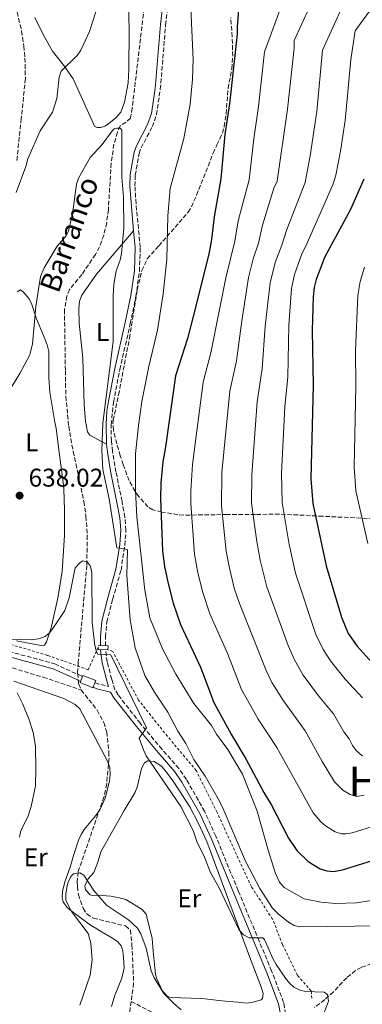
# Model space of a CAD drawing. Units: metres. Extents: x 648333 to 651794, y 4732339 to 4734726.
# Drawn here: x 649599 to 649733, y 4733098 to 4733482 of the extents above; entities that cross this region are included whole.
import ezdxf
from ezdxf.enums import TextEntityAlignment as Align

# ---------------------------------------------------------------- set-up
doc = ezdxf.new("R2010")
doc.units = ezdxf.units.M
doc.header["$MEASUREMENT"] = 0
doc.linetypes.add('DGN Style 2', pattern=[1.7399219301090239, 1.043953158065414, -0.6959687720436097])
doc.linetypes.add('DGN Style 3', pattern=[2.435890702152634, 1.739921930109024, -0.6959687720436097])
for name, color, linetype, lineweight in [('Barranco lineal', 142, 'DGN Style 3', 13), ('Camino', 7, 'DGN Style 3', 0), ('Cota de punto acotado terreno', 7, 'Continuous', 0), ('Curva de nivel directora', 30, 'Continuous', 30), ('Curva de nivel intermedia', 30, 'Continuous', 0), ('Estructura metálica', 7, 'Continuous', 0), ('Etiqueta de uso rústico', 92, 'Continuous', 0), ('Línea de cambio de uso (parcela vista)', 92, 'Continuous', 0), ('Línea de pavimento', 1, 'Continuous', 0), ('Margen derecho', 7, 'Continuous', 0), ('Punto acotado terreno (símbolo)', 7, 'Continuous', 0), ('Tela metálica o alambrada', 7, 'DGN Style 2', 0), ('Texto de arroyo-regatas y barrancos', 142, 'Continuous', 0), ('Texto de rotulación de espacio menor sin especificar', 7, 'Continuous', 0), ('Zona arbolada', 92, 'DGN Style 3', 0)]:
    doc.layers.add(name, color=color, linetype=linetype, lineweight=lineweight)
doc.styles.add('Style-Arial', font='arial.ttf')

# ---------------------------------------------------------------- blocks, each defined once
blk = doc.blocks.new('5PATER')
at = {"layer": 'Punto acotado terreno (símbolo)', "linetype": 'Continuous', "lineweight": 0}
h = blk.add_hatch(color=51, dxfattribs=at)
edge = h.paths.add_edge_path()
edge.add_ellipse((0, 0), major_axis=(-0.1095731443231308, -0.1110710700762829), ratio=0.9994222409660317, start_angle=0, end_angle=360)

msp = doc.modelspace()

# ---------------------------------------------------------------- linework, layer by layer
at = {"layer": 'Barranco lineal', "color": 142, "linetype": 'DGN Style 3', "lineweight": 13}
for points in [[(649647.3700000001, 4733486.42, 640.8999999999943), (649642.7400000002, 4733447.369999999, 640.2599999999948), (649642.0899999999, 4733443.439999999, 639.6999999999971), (649640.3300000001, 4733441.83, 639.3899999999994), (649638.0499999998, 4733440.470000001, 639.1600000000036), (649636.9600000001, 4733437.939999999, 639.070000000007), (649635.6100000005, 4733433.24, 638.929999999993), (649634.5099999999, 4733425.789999999, 638.779999999999), (649633.4199999999, 4733407.680000001, 638.6199999999953), (649632.7599999999, 4733402.619999999, 638.6000000000058), (649631.6600000003, 4733397.76, 638.5899999999965), (649629.9400000004, 4733393.140000001, 638.5899999999965), (649628.3600000005, 4733390.199999999, 638.5899999999965), (649623.0899999999, 4733382.41, 638.5899999999965), (649618.2699999996, 4733376.52, 638.5899999999965), (649617.2400000002, 4733374.01, 638.5899999999965), (649616.2800000003, 4733368.67, 638.5899999999965), (649616.6399999997, 4733344.82, 638.5899999999965), (649616.7199999997, 4733339.850000001, 638.0399999999936), (649616.8099999997, 4733334.859999999, 638.029999999999), (649617.9400000004, 4733323.140000001, 638.0200000000041), (649619.6699999999, 4733313.32, 637.6399999999994), (649623.8799999999, 4733293.779999999, 636.1900000000023), (649624.6799999997, 4733288.02, 635.8099999999977), (649625.2100000001, 4733280.539999999, 635.3800000000047), (649624.9900000002, 4733268.810000001, 634.6999999999971), (649621.6900000004, 4733231.039999999, 633.029999999999), (649621.4000000004, 4733226.76, 631.9199999999983), (649621.8300000001, 4733222.5, 631.9199999999983), (649622.8200000003, 4733220.230000001, 631.8300000000017)], [(649593.6200000001, 4733229.5, 632.8600000000006), (649607.9600000001, 4733225.220000001, 632.7100000000064), (649622.8200000003, 4733220.230000001, 631.8300000000017)], [(649622.8200000003, 4733220.230000001, 631.8300000000017), (649629.0800000001, 4733212.33, 631.3999999999943), (649631.6100000005, 4733207.539999999, 631.3600000000006), (649632.7999999998, 4733203.82, 631.3600000000006), (649633.6399999997, 4733196.01, 631.3600000000006), (649633.6799999997, 4733193.57, 630.8099999999977), (649632.7599999999, 4733183.57, 630.8300000000017), (649631.7599999999, 4733178.619999999, 630.8699999999953), (649621.5899999999, 4733149.199999999, 629.6999999999971), (649621.2999999998, 4733145.279999999, 629.6999999999971), (649621.3300000001, 4733143.5, 629.1399999999994), (649621.7300000006, 4733140.300000001, 629.1399999999994), (649623.5999999996, 4733135, 629.1399999999994), (649625.0199999996, 4733132.82, 628.8999999999943), (649627.5700000003, 4733131.15, 628.5800000000017), (649640.0800000001, 4733128.15, 628.5800000000017), (649642.0099999999, 4733126.49, 628.1300000000047), (649642.6399999997, 4733120.699999999, 628.0399999999936), (649643.29, 4733105.779999999, 627.4700000000012), (649642.3300000001, 4733098.65, 628.029999999999)], [(649743.04, 4733115.99, 637.179999999993), (649732.0700000003, 4733111.9, 635.5200000000041), (649729.9000000004, 4733110.710000001, 635.25), (649726.4400000004, 4733107.9, 634.9600000000064), (649721.2800000003, 4733102.470000001, 635), (649717.8899999997, 4733099.359999999, 634.8099999999977), (649713.8799999999, 4733096.300000001, 634.3300000000017)], [(649642.3300000001, 4733098.65, 628.029999999999), (649639.8099999997, 4733081.100000001, 627.5599999999977), (649638.3300000001, 4733073.689999999, 627.3399999999965), (649636.9500000002, 4733068.91, 627.1900000000023), (649634, 4733062.08, 626.9400000000023), (649616.7300000006, 4733031.689999999, 625.8000000000029), (649614.6299999999, 4733027.050000001, 625.6000000000058), (649613.6399999997, 4733022.07, 625.3600000000006), (649614.0300000003, 4733017.439999999, 625.1600000000036)], [(649654.6699999999, 4733092.230000001, 628.320000000007), (649642.3300000001, 4733098.65, 628.029999999999)]]:
    msp.add_polyline3d(points, dxfattribs=at)
at = {"layer": 'Camino', "color": 7, "linetype": 'DGN Style 3', "lineweight": 0, "extrusion": (-0.2845024741950647, -0.3878574644932263, 0.8767125694398207), "elevation": -2020081.882762803, "flags": 128}
msp.add_lwpolyline([(-2275711.58872188, 3683181.345304996), (-2275710.067342708, 3683181.698724602), (-2275706.39086258, 3683183.445033248)], dxfattribs=at)
at = {"layer": 'Camino', "color": 7, "linetype": 'DGN Style 3', "lineweight": 0}
for points in [[(649632.35, 4733237.430000001, 635.1699999999983), (649632.3299999976, 4733240.980000001, 635.3699999999953), (649632.8099999982, 4733246.74, 636.479999999996), (649635.1399999994, 4733255.730000001, 637.8699999999953), (649638.3599999984, 4733267.02, 638.9900000000052), (649639.859999998, 4733276.790000002, 639.8099999999977), (649640.3000000005, 4733282.619999999, 640.4700000000013), (649639.8500000013, 4733287.680000001, 641.2100000000064), (649638.7499999994, 4733293.84, 641.4900000000052), (649636.3999999979, 4733305.330000001, 640.929999999993), (649635.05, 4733313.34, 640.179999999993), (649634.5799999986, 4733317.440000001, 640.1000000000059), (649634.5499999993, 4733323.86, 640.1000000000059), (649635.4200000011, 4733332.609999999, 640.1300000000047), (649637.9099999989, 4733345.250000001, 640.3800000000048), (649641.9600000012, 4733363.2, 640.4499999999972), (649644.1499999973, 4733373.790000003, 640.9600000000065), (649645.5599999977, 4733383.67, 641.2100000000064), (649645.8599999994, 4733392.980000001, 641.2100000000064), (649644.2199999989, 4733410.029999999, 640.929999999993), (649643.8099999975, 4733416.940000001, 640.929999999993), (649643.9200000016, 4733421.16, 640.929999999993), (649645.3799999988, 4733429.62, 641.2100000000064), (649646.2300000006, 4733431.810000001, 641.2100000000064), (649650.589999999, 4733440.100000001, 641.4900000000052), (649652.1900000017, 4733444.779999999, 641.5700000000071), (649653.6999999982, 4733454.680000002, 641.7700000000041), (649655.7500000001, 4733479.74, 642.4199999999983), (649657.260000001, 4733492.810000001, 643.4299999999931)], [(649596.69, 4733489.480000001, 650.820000000007), (649599.5699999989, 4733477.370000001, 649.4600000000064), (649600.4499999996, 4733471.550000003, 648.9100000000037), (649600.8799999988, 4733466.860000002, 648.5399999999937), (649601.0399999997, 4733458.83, 648.2200000000014), (649599.4200000013, 4733443.210000004, 646.9600000000065), (649597.6700000011, 4733426.460000002, 646.0399999999937)], [(649589.9200000018, 4733236.560000001, 634.1000000000059), (649612.5100000005, 4733230.400000001, 632.9700000000012), (649621.7199999974, 4733226.199999999, 632.1199999999955), (649623.3400000001, 4733225.45, 632.320000000007)], [(649702.6099999985, 4733093.82, 634.25), (649701.8099999982, 4733098.279999999, 634.1999999999972), (649697.1599999992, 4733110.62, 634.8300000000019), (649692.2999999998, 4733122.170000002, 634.5399999999936), (649684.0499999997, 4733141.970000001, 635.5899999999965), (649675.3599999994, 4733163.140000002, 636), (649670.9600000007, 4733172.890000002, 636.2100000000064), (649663.8599999994, 4733185.330000001, 636.2100000000064), (649660.9499999991, 4733189.52, 636.2100000000064), (649654.350000001, 4733197.080000001, 635.8099999999978), (649645.8999999975, 4733207.180000001, 634.820000000007), (649637.1900000013, 4733218.36, 633.9600000000065), (649635.9699999989, 4733220.330000003, 633.7100000000065), (649634.7199999993, 4733224.37, 633.4299999999931), (649632.9800000003, 4733231.120000001, 634.2700000000042), (649632.3599999989, 4733235.900000002, 635.0899999999965), (649632.3599999989, 4733235.92, 635.0899999999965)]]:
    msp.add_polyline3d(points, dxfattribs=at)
at = {"layer": 'Curva de nivel directora', "color": 30, "linetype": 'Continuous', "lineweight": 30, "flags": 128}
for points, elevation in [([(649684.6599999999, 4733490.730000001), (649683.6799999988, 4733479.050000002), (649683.7300000001, 4733476.130000004), (649680.6700000003, 4733448.980000001), (649678.8199999994, 4733437.000000001), (649677.36, 4733419.779999999), (649674.6799999998, 4733404.87), (649673.6600000006, 4733396.11), (649672.5900000001, 4733390.260000002), (649666.5700000006, 4733365.970000002), (649664.2500000005, 4733357.410000001), (649659.6500000005, 4733342.830000001), (649655.73, 4733315.070000002), (649654.6599999993, 4733309.230000001), (649653.9199999995, 4733301.050000001), (649653.7299999995, 4733294.930000001), (649654.5599999988, 4733274.380000001), (649655.3199999987, 4733268.430000001), (649656.5700000004, 4733262.330000001), (649658.7000000007, 4733254.080000001), (649661.5199999991, 4733245.79), (649669.3199999998, 4733229.109999999), (649674.5399999992, 4733215.380000001), (649681.4500000002, 4733202.680000001), (649687.0299999992, 4733193.370000001), (649694.0599999989, 4733180.150000002), (649696.9400000002, 4733175.460000004), (649703.7199999993, 4733162.369999999), (649706.9499999991, 4733157.619999999), (649711.3999999994, 4733153.320000002), (649716.1099999989, 4733150.480000002), (649718.7499999988, 4733149.65), (649721.2399999987, 4733149.36), (649724.8599999996, 4733150.04), (649736.4600000002, 4733153.720000001)], 650.0000000000001), ([(649733.1999999991, 4733419.609999999), (649727.9100000006, 4733407.750000002), (649717.7199999985, 4733389.040000001), (649714.4900000007, 4733380.439999999), (649713.7100000007, 4733377.320000002), (649713.2999999993, 4733373.700000001), (649712.9299999983, 4733360.52), (649713.3999999999, 4733339.189999999), (649712.4700000001, 4733302.680000001), (649713.2100000001, 4733293.010000001), (649718.3799999999, 4733268.720000001), (649724.3700000001, 4733248.590000001), (649727.03, 4733242.280000002), (649730.5500000004, 4733237.37), (649736.3699999986, 4733230.880000002)], 675.0000000000001)]:
    msp.add_lwpolyline(points, dxfattribs=dict(at, elevation=elevation))
at = {"layer": 'Curva de nivel intermedia', "color": 30, "linetype": 'Continuous', "lineweight": 0, "flags": 128}
for points, elevation in [([(649597.4000000008, 4733414.449999998), (649601.2300000018, 4733424.550000001), (649601.9699999995, 4733427.58), (649606.7999999997, 4733438.51), (649611.5700000017, 4733445.699999998), (649613.3200000019, 4733451.020000001), (649614.1600000003, 4733459.38), (649615.0099999994, 4733461.749999999), (649621.2500000001, 4733467.88), (649622.6200000002, 4733469.979999999), (649625.9999999999, 4733477.289999999), (649629.8900000014, 4733488.899999999), (649630.5100000005, 4733491.32), (649631.1299999997, 4733498.599999998), (649631.5200000008, 4733510.730000001), (649632.5700000012, 4733523.369999998), (649633.9800000016, 4733532.699999998), (649636.9000000008, 4733545.56), (649638.3499999992, 4733555.66), (649638.3, 4733560.05), (649634.9900000021, 4733570.019999999), (649634.1700000018, 4733575.07)], 645.0000000000001), ([(649706.3900000004, 4733501.949999998), (649694.3700000017, 4733469.330000001), (649692.0300000015, 4733447.970000002), (649690.1400000006, 4733435.369999999), (649688.3200000012, 4733419.289999999), (649684.1500000004, 4733403.349999998)], 655), ([(649714.9500000011, 4733493.380000001), (649705.9800000014, 4733473.689999999), (649705.9099999998, 4733470.689999999), (649703.3900000007, 4733446.960000001), (649699.2900000014, 4733418.8), (649698.070000001, 4733416.06), (649693.6000000007, 4733401.689999999), (649692.0100000014, 4733394.62), (649689.9500000007, 4733388.48), (649688.1400000001, 4733381.189999999), (649685.4700000014, 4733364.239999999), (649683.4599999996, 4733348.689999999), (649680.8600000001, 4733336.890000001), (649677.6500000004, 4733305.119999998), (649677.560000001, 4733292.039999999), (649679.3500000014, 4733274.460000001), (649680.5200000004, 4733268.470000001), (649682.5700000002, 4733259.939999999), (649684.5500000004, 4733254), (649694.9800000021, 4733227.869999998), (649697.290000001, 4733223.13), (649701.8000000016, 4733216.029999998), (649710.2500000005, 4733204.320000002), (649716.9100000013, 4733192.32), (649721.7300000006, 4733184.41), (649724.9800000003, 4733181.07), (649727.8100000002, 4733179.369999999), (649730.2500000009, 4733178.659999999), (649733.3300000011, 4733179.210000001)], 660.0000000000001), ([(649665.4500000008, 4733489.13), (649666.5300000004, 4733466.239999999), (649666.2900000013, 4733458.589999998), (649665.4000000015, 4733448.899999999), (649662.9400000006, 4733435.45), (649657.5400000005, 4733416.009999998), (649656.6599999998, 4733405.269999999), (649656.2300000007, 4733388.42), (649654.8700000016, 4733374.880000001), (649652.6100000021, 4733360.649999999), (649649.2200000011, 4733346.499999999), (649646.53, 4733332.810000001), (649645.1399999997, 4733323.439999999), (649644.0700000012, 4733312.339999998), (649644.0600000002, 4733297.91), (649644.5700000019, 4733287.77), (649647.7200000014, 4733259.13), (649649.6400000014, 4733248.439999999), (649654.4900000016, 4733236.289999999), (649659.7700000012, 4733226.329999999), (649666.7400000005, 4733214.909999999), (649673.6400000005, 4733206.38), (649675.6800000012, 4733202.929999999), (649680.0900000012, 4733197.05), (649685.8200000002, 4733187.350000001), (649691.5599999999, 4733172.949999998), (649695.770000001, 4733157.659999999), (649698.7100000003, 4733148.609999999), (649700.1699999999, 4733145.259999999), (649702.0700000019, 4733143.07), (649709.8600000016, 4733138.699999998), (649716.5000000001, 4733137.359999999), (649722.0999999992, 4733136.869999997), (649730.2599999999, 4733137.119999998), (649736.190000002, 4733138.03)], 645.0000000000001), ([(649725.1300000001, 4733487.59), (649717.0499999999, 4733469.960000001), (649714.75, 4733445.949999998), (649712.250000001, 4733428.659999999), (649710.2500000005, 4733418.310000001), (649703.0300000008, 4733400.009999999), (649701.1900000013, 4733393.869999999), (649698.5700000017, 4733387.119999998), (649696.530000001, 4733379.069999999), (649694.630000001, 4733362.16), (649693.4400000019, 4733345.52), (649691.4700000006, 4733332.67), (649689.4100000019, 4733304.16), (649689.3499999995, 4733293.09), (649691.3099999997, 4733278.220000001), (649692.6399999995, 4733270.949999999), (649695.2100000001, 4733260.46), (649703.6000000008, 4733237.529999999), (649706.0700000008, 4733231.939999999), (649709.5100000007, 4733226.039999999), (649715.4299999995, 4733217.890000001), (649721.27, 4733210.91), (649725.2799999999, 4733203.859999998), (649727.3699999999, 4733201.140000001), (649728.7000000019, 4733198.560000001), (649730.1799999995, 4733196.560000001), (649732.6200000002, 4733194.34)], 665), ([(649737.4800000017, 4733487.99), (649729.6900000023, 4733477.529999999), (649728.1100000018, 4733466.239999999), (649725.7900000017, 4733442.459999999), (649724.0700000006, 4733430.49), (649722.1600000019, 4733421.100000001), (649721.2200000008, 4733417.820000002), (649717.7100000017, 4733409.66), (649710.3600000001, 4733393.130000001), (649708.9100000017, 4733390.449999999), (649706.110000001, 4733382.4), (649704.9400000019, 4733376.96), (649703.9000000004, 4733362.59), (649703.4199999998, 4733342.359999999), (649702.3100000012, 4733330.929999999), (649701.0300000004, 4733304.67), (649701.2200000006, 4733293.359999999), (649704.0000000009, 4733277.039999999), (649706.4400000018, 4733265.789999999), (649714.3900000001, 4733241.880000001), (649717.230000001, 4733236.05), (649720.0600000008, 4733231.659999999), (649725.9000000014, 4733224.390000001), (649732.6100000013, 4733217.199999998)], 670.0000000000001), ([(649592.9600000017, 4733334.289999999), (649598.8200000002, 4733343.74), (649602.820000001, 4733351.069999999), (649603.8, 4733355.259999998), (649605.1299999999, 4733369.880000001), (649606.9100000014, 4733381.630000001), (649608.4200000003, 4733384.930000001), (649613.4000000001, 4733393.42), (649616.9100000015, 4733397.53), (649617.8500000003, 4733399.32), (649619.3800000015, 4733406.109999998), (649620.9400000017, 4733417.67), (649621.7599999999, 4733420.029999999), (649626.3700000008, 4733428.020000001), (649630.9500000008, 4733433.109999999), (649635.0400000013, 4733438.630000001), (649635.6300000013, 4733439.25), (649636.6799999997, 4733439.5), (649638.070000002, 4733439.520000001), (649638.6700000011, 4733438.720000001), (649638.7300000014, 4733420.409999999), (649639.3200000015, 4733412.609999998), (649639.410000001, 4733400.480000001), (649638.5200000014, 4733390.560000001), (649637.9800000006, 4733387.98), (649636.530000002, 4733383.88), (649635.5599999997, 4733378.5), (649635.2900000014, 4733374.060000001), (649635.3400000007, 4733356.250000001), (649631.2800000015, 4733324.380000002), (649630.8099999999, 4733313.78), (649631.3200000018, 4733306.33), (649633.7300000014, 4733294.850000001), (649636.76, 4733275.679999999), (649639.4500000011, 4733275.399999999), (649640.8600000015, 4733274.930000001), (649640.6700000016, 4733264.900000001), (649641.8800000009, 4733247.659999999), (649643.820000001, 4733236.730000001), (649647.7100000002, 4733225.850000001), (649651.4000000004, 4733219.310000001), (649656.6100000007, 4733211.61), (649660.54, 4733204.12), (649663.6100000013, 4733199.320000002), (649666.7699999996, 4733193.149999999), (649671.2000000019, 4733186.569999999), (649676.24, 4733177.789999999), (649677.8100000013, 4733174.79), (649687.0100000014, 4733153.369999997), (649692.5600000012, 4733142.739999999), (649697.5300000003, 4733135.07), (649699.7100000017, 4733132.819999999), (649703.6700000003, 4733129.539999999), (649705.9600000012, 4733128.279999998), (649708.1800000007, 4733127.819999999), (649740.24, 4733128.230000001)], 640), ([(649684.1500000004, 4733403.349999998), (649682.8400000005, 4733395.359999999), (649679.290000001, 4733381.119999999), (649673.4800000018, 4733351.859999998), (649670.3900000006, 4733340.31), (649666.2500000009, 4733308.17), (649665.5800000004, 4733297.880000001), (649665.6299999997, 4733292.98), (649667.0600000002, 4733273.17), (649668.4000000012, 4733265.999999999), (649670.3100000002, 4733258.249999999), (649673.0300000003, 4733249.9), (649679.9999999995, 4733234.16), (649685.3300000007, 4733220.359999998), (649691.9400000023, 4733208.869999999), (649699.2300000011, 4733197.73), (649713.3700000008, 4733172.32), (649716.3300000002, 4733168.8), (649718.190000002, 4733167.190000001), (649721.9600000007, 4733164.92), (649724.4000000014, 4733164.13), (649726.0599999999, 4733164.029999999), (649728.5299999998, 4733164.439999999), (649738.2400000016, 4733167.51)], 655), ([(649733.4400000006, 4733385.189999999), (649731.7599999997, 4733379.619999999), (649730.8099999997, 4733374.140000001), (649729.8300000008, 4733352.569999999), (649730.0000000006, 4733338.82), (649729.4000000015, 4733307.140000001), (649730.0499999998, 4733297.98), (649734.69, 4733277.36)], 680), ([(649716.9400000004, 4733092.499999999), (649719.3900000001, 4733098.789999999), (649718.9299999997, 4733101.310000001), (649717.630000001, 4733102.34), (649710.4000000004, 4733102.569999998), (649708.0900000014, 4733103.029999999), (649705.8200000004, 4733104.25), (649704.0600000013, 4733105.779999998), (649702.5000000012, 4733107.689999999), (649698.9800000007, 4733113.039999999), (649697.5700000003, 4733115.48), (649694.3200000004, 4733122.84), (649693.7200000014, 4733123.439999999), (649688.3700000005, 4733123.439999999), (649686.1599999998, 4733124.710000001), (649684.4700000001, 4733126.519999999), (649676.6300000012, 4733142.949999999), (649673.2699999994, 4733148.980000001), (649670.9500000017, 4733154.99), (649667.9400000008, 4733161.119999999), (649666.4700000001, 4733165.409999998), (649661.6599999999, 4733174.779999998), (649648.1900000008, 4733194.569999998), (649647.0700000009, 4733196.810000001), (649645.4800000016, 4733201.349999998), (649648.3200000003, 4733205.460000001), (649634.3500000006, 4733233.92), (649629.3200000013, 4733234.179999999), (649628.8000000005, 4733235.15), (649628.1100000021, 4733237.550000002), (649627.150000001, 4733246.51), (649626.9299999997, 4733266.220000001), (649626.3200000017, 4733268.649999999), (649625.1300000005, 4733270.259999999), (649623.4900000021, 4733270.59), (649622.4100000003, 4733270.04), (649620.4700000001, 4733267.92), (649618.17, 4733256.210000001), (649616.4600000001, 4733251.230000001), (649612.0700000002, 4733244.599999999), (649610.5400000013, 4733242.63), (649608.7000000018, 4733241.080000001), (649606.1400000004, 4733240.220000001), (649603.4000000021, 4733239.829999999), (649589.5900000011, 4733240.189999999)], 635.0000000000001), ([(649597.8600000012, 4733219.100000001), (649599.9900000013, 4733214.679999999), (649602.5700000006, 4733208.630000001), (649604.0999999995, 4733203.57), (649604.9600000001, 4733198.230000001), (649605.100000001, 4733189.300000001), (649604.9199999999, 4733182.84), (649603.2400000012, 4733174.759999999), (649602.1300000005, 4733171.130000001), (649599.2600000004, 4733165.25), (649598.7700000008, 4733162.8)], 635.0000000000001), ([(649622.2300000014, 4733097.260000001), (649626.2700000004, 4733108.970000001), (649627.1399999999, 4733114.849999999), (649626.5400000009, 4733121.409999999), (649625.5400000017, 4733125.16), (649619.0100000005, 4733133.800000001), (649616.8500000013, 4733138.119999999), (649616.8300000011, 4733140.619999998), (649617.3099999995, 4733143.849999998), (649617.6700000016, 4733145.25), (649618.8200000004, 4733147.429999999), (649619.8399999996, 4733148.430000001), (649622.2800000005, 4733148.819999999), (649623.8099999994, 4733147.909999999), (649627.75, 4733141.91), (649632.6400000006, 4733136.26), (649641.2900000009, 4733130.56), (649644.8500000014, 4733127.259999999), (649646.0899999996, 4733125.079999999), (649648.1200000015, 4733119.46), (649650.1800000002, 4733110.56), (649651.2700000008, 4733107.899999999), (649655.1100000008, 4733101.810000001), (649658.8000000011, 4733097.970000001), (649661.85, 4733095.359999998)], 630.0000000000001)]:
    msp.add_lwpolyline(points, dxfattribs=dict(at, elevation=elevation))
at = {"layer": 'Estructura metálica', "color": 7, "linetype": 'Continuous', "lineweight": 0, "elevation": 635.1900000000023, "flags": 128}
for points in [[(649633.2300000006, 4733235.880000001), (649629.4100000003, 4733236.050000001), (649629.4500000002, 4733236.890000001)], [(649629.4800000006, 4733237.560000001), (649633.2999999998, 4733237.390000001), (649633.2300000006, 4733235.880000001)]]:
    msp.add_lwpolyline(points, dxfattribs=at)
at = {"layer": 'Línea de cambio de uso (parcela vista)', "color": 92, "linetype": 'Continuous', "lineweight": 0}
for points in [[(649641.2699999996, 4733487.869999999, 642.4900000000052), (649641.5300000003, 4733477.880000001, 642.029999999999), (649641.4299999997, 4733462.430000001, 641.779999999999), (649641.1200000001, 4733457.17, 641.4799999999959), (649639.7300000006, 4733449.699999999, 640.929999999993), (649638.2999999998, 4733445.77, 640.5500000000029), (649636.5, 4733443.689999999, 640.5399999999936), (649633.5099999999, 4733441.220000001, 640.5399999999936), (649632.0099999999, 4733440.32, 640.820000000007), (649630.4500000002, 4733439.710000001, 641.1000000000058), (649629.0999999996, 4733439.75, 641.1000000000058), (649627.9900000002, 4733440.310000001, 641.1000000000058), (649626.9699999997, 4733442.57, 641.279999999999), (649619.6900000004, 4733458.810000001, 644.5500000000029), (649616, 4733464.02, 645.5500000000029), (649611.5999999996, 4733469.49, 646.6600000000036), (649608.0099999999, 4733476.029999999, 647.4600000000064), (649604.7000000002, 4733482.630000001, 648.6000000000058)], [(649632.7199999997, 4733316.130000001, 640.1199999999953), (649626.1600000003, 4733319.67, 639.029999999999), (649625.2699999996, 4733321, 638.75), (649624.4400000004, 4733325.180000001, 638.75), (649623.9299999997, 4733331.529999999, 638.75), (649623.4600000001, 4733349.710000001, 639.3099999999977), (649622.0700000003, 4733363.33, 639.029999999999), (649621.8600000005, 4733369.16, 639.029999999999), (649622.1100000005, 4733371.960000001, 639.029999999999), (649623.0599999997, 4733374.310000001, 639.029999999999), (649628.7400000002, 4733382.57, 639.4499999999971), (649643.2300000006, 4733399.380000001, 641.1000000000058)], [(649597.8499999996, 4733375.65, 642.0899999999965), (649599.1200000001, 4733376.369999999, 642.0899999999965), (649600.1799999997, 4733375.680000001, 641.5399999999936), (649602.5599999997, 4733372.92, 641.5399999999936), (649603.5899999999, 4733370.66, 641.1600000000036), (649605.3700000001, 4733365.039999999, 640.4199999999983), (649608.0599999997, 4733358.609999999, 638.8600000000006), (649609.5599999997, 4733354.939999999, 638.7599999999948), (649610.1200000001, 4733352.289999999, 638.7599999999948), (649610.1699999999, 4733342.15, 638.7599999999948), (649610.5899999999, 4733336.52, 638.7599999999948), (649612.5499999998, 4733324.810000001, 638.7599999999948), (649613.0599999997, 4733322.26, 638.1999999999971), (649614.2599999999, 4733313.07, 638.1999999999971), (649614.8799999999, 4733308.130000001, 637.6499999999943), (649615.7300000006, 4733301.199999999, 637.6399999999994), (649615.9900000002, 4733298.77, 637.1100000000006), (649616.3300000001, 4733290.5, 636.8399999999965), (649616.3099999997, 4733280.51, 636.2899999999936), (649615.3799999999, 4733266.58, 635.7400000000052), (649613.7699999996, 4733256.720000001, 635.5599999999977), (649611.0599999997, 4733244.470000001, 635.179999999993), (649609.3300000001, 4733239.060000001, 634.5899999999965), (649608.4800000006, 4733237.65, 634.3099999999977), (649607.3799999999, 4733237.57, 634.5899999999965)], [(649607.3799999999, 4733237.57, 634.5899999999965), (649604.9299999997, 4733237.980000001, 634.6600000000036), (649597.5700000003, 4733239.42, 634.3600000000006)], [(649596.4900000002, 4733223.600000001, 635.1000000000058), (649599.54, 4733222.600000001, 634.5399999999936), (649616.0700000003, 4733216.92, 634.5399999999936), (649620.4199999999, 4733214.539999999, 633.9900000000052), (649622.3200000003, 4733212.82, 633.429999999993), (649624.6699999999, 4733208.41, 633.4400000000023), (649633.2599999999, 4733192.130000001, 631.7599999999948), (649634.0300000003, 4733189.779999999, 631.5800000000017), (649634.1799999997, 4733187.25, 631.4100000000036), (649633.9000000004, 4733184.66, 631.2700000000041), (649632.2100000001, 4733178, 631.2100000000064), (649630.0700000003, 4733173.42, 631.2100000000064), (649628.5899999999, 4733171.180000001, 631.2100000000064), (649624.0300000003, 4733165.810000001, 631.2100000000064), (649622.7599999999, 4733163.859999999, 631.2100000000064), (649621.7599999999, 4733161.560000001, 631.2100000000064), (649619.8600000005, 4733155.65, 631.2100000000064), (649618.54, 4733151.08, 630.6499999999943), (649616.4100000003, 4733145.33, 630.6499999999943), (649615.54, 4733141.59, 630.6499999999943), (649615.4199999999, 4733139.09, 630.6499999999943), (649615.8399999999, 4733137.51, 630.6499999999943), (649617.2400000002, 4733135.4, 630.6499999999943), (649618.3399999999, 4733134.4, 630.6499999999943), (649622.2300000006, 4733131.550000001, 630.1000000000058), (649626.4199999999, 4733128.42, 630.1000000000058), (649628.9500000002, 4733127, 630.1000000000058), (649631.04, 4733125.730000001, 629.5500000000029), (649635.0700000003, 4733123.369999999, 629.5399999999936), (649637.0599999997, 4733121.890000001, 629.5399999999936), (649638.3899999997, 4733120.390000001, 629.5399999999936), (649639.1200000001, 4733118.42, 629.5399999999936), (649639.2800000003, 4733115.850000001, 629.5399999999936), (649639.5800000001, 4733111.779999999, 628.9799999999959), (649638.7100000001, 4733107.680000001, 628.9799999999959), (649635.79, 4733100.689999999, 628.3600000000006), (649634.6900000004, 4733096.66, 627.8699999999953)], [(649687.4900000002, 4733097.980000001, 633.7100000000064), (649683.9100000003, 4733098.33, 633.070000000007), (649679.0899999999, 4733098.83, 631.529999999999), (649676.6299999999, 4733099.09, 631.2100000000064), (649669.8499999996, 4733099.789999999, 631.2100000000064), (649657.5999999996, 4733100.180000001, 631.2100000000064), (649656.1799999997, 4733100.850000001, 631.0200000000041), (649654.4699999997, 4733102.9, 630.6499999999943), (649652.3600000005, 4733107.439999999, 630.6499999999943), (649651.8700000001, 4733109.16, 630.6499999999943), (649650.8899999997, 4733118.310000001, 630.6499999999943), (649650.5700000003, 4733123.27, 631.2100000000064), (649648.1699999999, 4733132.67, 631.1999999999971), (649646.5499999998, 4733134.51, 630.6499999999943), (649640.1900000004, 4733138.49, 630.6499999999943), (649637.6200000001, 4733139.15, 630.1000000000058), (649634.4199999999, 4733139.800000001, 630.1000000000058), (649629.4400000004, 4733140.180000001, 630.1000000000058), (649627.2300000006, 4733140.029999999, 630.1000000000058), (649626.3200000003, 4733140.33, 630.1000000000058), (649624.5099999999, 4733142.199999999, 630.1000000000058), (649624.25, 4733143.83, 630.1000000000058), (649625.5999999996, 4733146.529999999, 630.1000000000058), (649627.7800000003, 4733149.02, 630.1000000000058), (649629.3499999996, 4733153.01, 630.1000000000058), (649630.4500000002, 4733156.99, 630.6499999999943), (649639.6299999999, 4733173.230000001, 632.8800000000047), (649643.7800000003, 4733180.109999999, 633.429999999993), (649644.7000000002, 4733182.26, 633.6499999999943), (649646.3700000001, 4733189.52, 634.4900000000052), (649647.5499999998, 4733191.84, 634.820000000007), (649648.8200000003, 4733192.609999999, 635.1000000000058), (649651.3200000003, 4733192.25, 635.3800000000047), (649654.0999999996, 4733190.430000001, 635.6600000000036), (649656.0599999997, 4733188.180000001, 635.929999999993), (649659.0099999999, 4733184.199999999, 635.9799999999959), (649665.2100000001, 4733174.560000001, 635.6100000000006), (649668.7100000001, 4733167.91, 635.3800000000047), (649671.8200000003, 4733161.100000001, 635.1600000000036), (649688.5300000003, 4733116.15, 634.2599999999948), (649693.1699999999, 4733103.960000001, 633.6600000000036), (649693.9000000004, 4733101.58, 633.429999999993), (649693.5199999996, 4733099.77, 633.429999999993), (649693.0099999999, 4733099.300000001, 633.429999999993), (649689.9500000002, 4733098.310000001, 633.4700000000012), (649687.4900000002, 4733097.980000001, 633.7100000000064)]]:
    msp.add_polyline3d(points, dxfattribs=at)
at = {"layer": 'Línea de pavimento', "color": 1, "linetype": 'Continuous', "lineweight": 0}
msp.add_polyline3d([(649628.5, 4733223.92, 632.4199999999983), (649623.5199999996, 4733225.91, 632.1300000000047), (649622.4000000004, 4733223.109999999, 632.3300000000017), (649627.3799999999, 4733221.119999999, 632.6100000000006), (649628.5, 4733223.92, 632.4199999999983)], dxfattribs=at)
at = {"layer": 'Margen derecho', "color": 7, "linetype": 'Continuous', "lineweight": 0}
for points in [[(649643.230000001, 4733399.380000001, 641.1000000000059), (649641.8099999994, 4733416.9, 640.929999999993), (649641.9200000011, 4733421.359999999, 640.929999999993), (649643.440000001, 4733430.160000001, 641.2100000000064), (649644.4099999988, 4733432.650000001, 641.2100000000064), (649648.7499999995, 4733440.900000001, 641.4900000000052), (649650.2299999993, 4733445.26, 641.5700000000071), (649651.7199999979, 4733454.920000001, 641.7700000000041), (649653.7499999997, 4733479.940000001, 642.4199999999983), (649655.3000000009, 4733493.27, 643.4299999999931), (649657.9400000006, 4733500.529999999, 644.1199999999953), (649662.5499999997, 4733512.080000001, 644.3999999999943), (649663.9899999991, 4733516.080000003, 644.7400000000054)], [(649632.7199999989, 4733316.130000002, 640.1199999999955), (649632.5500000013, 4733323.920000001, 640.1000000000059), (649632.8399999995, 4733328.99, 640.1000000000059), (649633.4400000008, 4733332.949999999, 640.1300000000047), (649635.9499999987, 4733345.670000002, 640.3800000000048), (649639.9999999988, 4733363.62, 640.4499999999972), (649642.1700000013, 4733374.130000002, 640.9600000000065), (649643.5599999973, 4733383.850000001, 641.2100000000064), (649643.8599999989, 4733392.920000001, 641.2100000000064), (649643.230000001, 4733399.380000001, 641.1000000000059)], [(649630.3500000017, 4733237.520000001, 635.1799999999931), (649630.3299999972, 4733241.060000001, 635.3699999999953), (649630.829999998, 4733247.08, 636.479999999996), (649633.2199999974, 4733256.250000001, 637.8699999999953), (649636.3999999979, 4733267.440000001, 638.9900000000052), (649637.8799999976, 4733277.010000002, 639.8099999999977), (649638.3, 4733282.600000001, 640.4700000000013), (649637.8700000009, 4733287.420000001, 641.2100000000064), (649636.7899999992, 4733293.460000002, 641.4900000000052), (649634.44, 4733304.970000002, 640.929999999993), (649633.0699999997, 4733313.060000001, 640.179999999993), (649632.7199999989, 4733316.130000002, 640.1199999999955)], [(649622.589999999, 4733223.580000003, 632.3300000000019), (649620.8799999991, 4733224.380000002, 632.1199999999955), (649611.8299999988, 4733228.520000001, 632.9700000000012), (649589.4999999994, 4733234.600000001, 634.1000000000059), (649582.1999999993, 4733235.75, 635.1999999999972), (649576.229999999, 4733237.050000001, 635.550000000003), (649573.6299999995, 4733237.84, 635.75), (649571.3899999999, 4733239.370000001, 636.029999999999), (649568.3099999976, 4733243.07, 636.5899999999965), (649566.3399999985, 4733246.87, 637.4199999999984), (649565.0300000008, 4733253.330000003, 638.6100000000007)], [(649633.480000001, 4733221.59, 633.929999999993), (649632.7999999992, 4733223.810000001, 633.4299999999931), (649631.02, 4733230.760000001, 634.2700000000042), (649630.3599999985, 4733235.760000001, 635.0899999999965), (649630.3599999985, 4733236.010000002, 635.1000000000058)], [(649700.609999998, 4733093.660000003, 634.25), (649699.8700000005, 4733097.740000002, 634.1999999999972), (649695.2999999993, 4733109.880000004, 634.8300000000019), (649690.4600000002, 4733121.390000002, 634.5399999999936), (649682.2100000002, 4733141.210000001, 635.5899999999965), (649673.5199999998, 4733162.34, 636), (649669.1799999991, 4733171.990000002, 636.2100000000064), (649662.1600000006, 4733184.27, 636.2100000000064), (649659.370000001, 4733188.279999999, 636.2100000000064), (649652.8299999987, 4733195.78, 635.8099999999978), (649644.3399999995, 4733205.920000002, 634.820000000007), (649635.5500000007, 4733217.220000003, 633.9600000000065), (649634.2099999997, 4733219.37, 634.1600000000036), (649628.9499999981, 4733220.630000001, 633.0899999999965), (649627.4599999995, 4733221.320000002, 632.9100000000036)]]:
    msp.add_polyline3d(points, dxfattribs=at)
at = {"layer": 'Tela metálica o alambrada', "color": 7, "linetype": 'DGN Style 2', "lineweight": 0}
for points in [[(649629.4500000002, 4733236.890000001, 635.279999999999), (649625.5700000003, 4733228.119999999, 633.7599999999948), (649609.6500000004, 4733233.74, 633.4700000000012), (649589.7199999997, 4733239.67, 635), (649583.6299999999, 4733243.939999999, 635.8500000000058), (649573.8300000001, 4733243.91, 636.6199999999953)], [(649712.8099999997, 4733099.949999999, 635), (649712.54, 4733102.77, 635.1900000000023), (649707.2100000001, 4733108.9, 635.9499999999971), (649701.4100000003, 4733120.869999999, 636.6199999999953), (649697.5, 4733130.779999999, 636.8999999999943), (649689.25, 4733143.430000001, 637.6699999999983), (649675.8300000001, 4733172.460000001, 637), (649667.7599999999, 4733188.720000001, 637.1900000000023), (649656.4699999997, 4733202.15, 637.1900000000023), (649645.2199999997, 4733216.24, 636.8099999999977), (649635.1200000001, 4733235.279999999, 635.1900000000023), (649633.2300000006, 4733235.880000001, 635.279999999999)]]:
    msp.add_polyline3d(points, dxfattribs=at)
at = {"layer": 'Zona arbolada', "color": 92, "linetype": 'DGN Style 3', "lineweight": 0}
msp.add_polyline3d([(649736.8799999999, 4733287.07, 682.029999999999), (649717.1699999999, 4733288, 674.9799999999959), (649709.9000000004, 4733288.430000001, 673.3999999999943), (649700.2400000002, 4733288.810000001, 673.1300000000047), (649697.79, 4733288.789999999, 672.9100000000036), (649695.4100000003, 4733288.779999999, 672.3000000000029), (649690.8399999999, 4733288.75, 670.1999999999971), (649679.7400000002, 4733288.680000001, 663.2899999999936), (649675.1100000005, 4733288.630000001, 661.4199999999983), (649672.7000000002, 4733288.600000001, 660.9700000000012), (649665.2599999999, 4733288.480000001, 660.8999999999943), (649662.8499999996, 4733288.5, 660.4900000000052), (649660.5800000001, 4733288.630000001, 659.4199999999983), (649654.2300000006, 4733289.66, 654.779999999999), (649650.7699999996, 4733290.58, 653.1199999999953), (649648.8899999997, 4733291.710000001, 653.1199999999953), (649645.29, 4733295.680000001, 651.8500000000058), (649643.8399999999, 4733297.75, 651.1199999999953), (649641.5499999998, 4733301.949999999, 649.4499999999971), (649639.1399999997, 4733308.189999999, 646.3600000000006), (649638.0700000003, 4733311.59, 644.2299999999959), (649637.3300000001, 4733314.15, 642), (649636.6900000004, 4733316.33, 640.9199999999983), (649635.4500000002, 4733321.66, 640.8899999999994), (649635.2199999997, 4733324.130000001, 640.8899999999994), (649635.2800000003, 4733325.539999999, 640.8899999999994), (649637.3799999999, 4733335.460000001, 640.9900000000052), (649641.6600000003, 4733357.550000001, 641.8099999999977), (649644.6900000004, 4733376.460000001, 642.0500000000029), (649646.5099999999, 4733383.970000001, 642.5800000000017), (649648.6100000005, 4733388.449999999, 643), (649653.0800000001, 4733393.600000001, 643.429999999993), (649656.2999999998, 4733397.210000001, 644.8899999999994), (649661.0700000003, 4733402.640000001, 647.6199999999953), (649664.5199999996, 4733406.699999999, 648.6699999999983), (649665.8700000001, 4733408.800000001, 648.6699999999983), (649667.8499999996, 4733413.359999999, 648.779999999999), (649674.3399999999, 4733429.76, 649.529999999999), (649675.75, 4733433, 649.7899999999936), (649676.8799999999, 4733435.350000001, 650.8999999999943), (649677.9699999997, 4733437.59, 650.8899999999994), (649678.6200000001, 4733440.17, 651.0399999999936), (649679.3499999996, 4733445.119999999, 651.3999999999943), (649680.1799999997, 4733455.039999999, 651.9799999999959), (649681.5700000003, 4733462.710000001, 652.0099999999948), (649681.9699999997, 4733467.689999999, 651.7599999999948), (649681.7400000002, 4733475.180000001, 651.0399999999936), (649681.1600000003, 4733482.689999999, 650.7700000000041)], dxfattribs=at)
msp.add_polyline3d([(649736.8799999999, 4733287.07, 682.029999999999), (649717.1699999999, 4733288, 674.9799999999959), (649709.9000000004, 4733288.430000001, 673.3999999999943), (649700.2400000002, 4733288.810000001, 673.1300000000047), (649697.79, 4733288.789999999, 672.9100000000036), (649695.4100000003, 4733288.779999999, 672.3000000000029), (649690.8399999999, 4733288.75, 670.1999999999971), (649679.7400000002, 4733288.680000001, 663.2899999999936), (649675.1100000005, 4733288.630000001, 661.4199999999983), (649672.7000000002, 4733288.600000001, 660.9700000000012), (649665.2599999999, 4733288.480000001, 660.8999999999943), (649662.8499999996, 4733288.5, 660.4900000000052), (649660.5800000001, 4733288.630000001, 659.4199999999983), (649654.2300000006, 4733289.66, 654.779999999999), (649650.7699999996, 4733290.58, 653.1199999999953), (649648.8899999997, 4733291.710000001, 653.1199999999953), (649645.29, 4733295.680000001, 651.8500000000058), (649643.8399999999, 4733297.75, 651.1199999999953), (649641.5499999998, 4733301.949999999, 649.4499999999971), (649639.1399999997, 4733308.189999999, 646.3600000000006), (649638.0700000003, 4733311.59, 644.2299999999959), (649637.3300000001, 4733314.15, 642), (649636.6900000004, 4733316.33, 640.9199999999983), (649635.4500000002, 4733321.66, 640.8899999999994), (649635.2199999997, 4733324.130000001, 640.8899999999994), (649635.2800000003, 4733325.539999999, 640.8899999999994), (649637.3799999999, 4733335.460000001, 640.9900000000052), (649641.6600000003, 4733357.550000001, 641.8099999999977), (649644.6900000004, 4733376.460000001, 642.0500000000029), (649646.5099999999, 4733383.970000001, 642.5800000000017), (649648.6100000005, 4733388.449999999, 643), (649653.0800000001, 4733393.600000001, 643.429999999993), (649656.2999999998, 4733397.210000001, 644.8899999999994), (649661.0700000003, 4733402.640000001, 647.6199999999953), (649664.5199999996, 4733406.699999999, 648.6699999999983), (649665.8700000001, 4733408.800000001, 648.6699999999983), (649667.8499999996, 4733413.359999999, 648.779999999999), (649674.3399999999, 4733429.76, 649.529999999999), (649675.75, 4733433, 649.7899999999936), (649676.8799999999, 4733435.350000001, 650.8999999999943), (649677.9699999997, 4733437.59, 650.8899999999994), (649678.6200000001, 4733440.17, 651.0399999999936), (649679.3499999996, 4733445.119999999, 651.3999999999943), (649680.1799999997, 4733455.039999999, 651.9799999999959), (649681.5700000003, 4733462.710000001, 652.0099999999948), (649681.9699999997, 4733467.689999999, 651.7599999999948), (649681.7400000002, 4733475.180000001, 651.0399999999936), (649681.1600000003, 4733482.689999999, 650.7700000000041)], dxfattribs=at)

# ---------------------------------------------------------------- block references
at = {"layer": 'Punto acotado terreno (símbolo)', "color": 7, "linetype": 'Continuous', "lineweight": 0, "xscale": 10, "yscale": 10, "zscale": 10}
msp.add_blockref('5PATER', (649598.7799999998, 4733296.090000001, 638.0200000000041), dxfattribs=at)

# ---------------------------------------------------------------- texts
at = {"layer": 'Cota de punto acotado terreno', "color": 7, "linetype": 'Continuous', "lineweight": 0, "style": 'Style-Arial'}
msp.add_text('638.02', height=7.000000000000002, dxfattribs=at).set_placement((649602.2800000006, 4733299.590000002, 638.0200000000041))
at = {"layer": 'Etiqueta de uso rústico', "color": 92, "linetype": 'Continuous', "lineweight": 0, "style": 'Style-Arial'}
for s, p in [('L', (649631.1914203792, 4733359.900010001, 639.6100000000006)), ('L', (649603.551420379, 4733316.84001, 638.8300000000017)), ('Er', (649605.0654566089, 4733154.900010003, 634.1399999999994)), ('Er', (649665.0254566099, 4733138.850010002, 633.1100000000006))]:
    msp.add_text(s, height=7.000000000000002, dxfattribs=at).set_placement(p, align=Align.MIDDLE_CENTER)
at = {"layer": 'Texto de arroyo-regatas y barrancos', "color": 142, "linetype": 'Continuous', "lineweight": 0, "style": 'Style-Arial'}
msp.add_text('Barranco', height=8, rotation=70.16294, dxfattribs=at).set_placement((649613.9100000003, 4733374.690000001, 639.0099999999948))
at = {"layer": 'Texto de rotulación de espacio menor sin especificar', "color": 7, "linetype": 'Continuous', "lineweight": 0, "style": 'Style-Arial'}
msp.add_text('Hoya de Urdantxi', height=11.5, dxfattribs=at).set_placement((649790.7341497164, 4733184.530009999, 660.1100000000006), align=Align.MIDDLE_CENTER)

doc.saveas('drawing.dxf')
